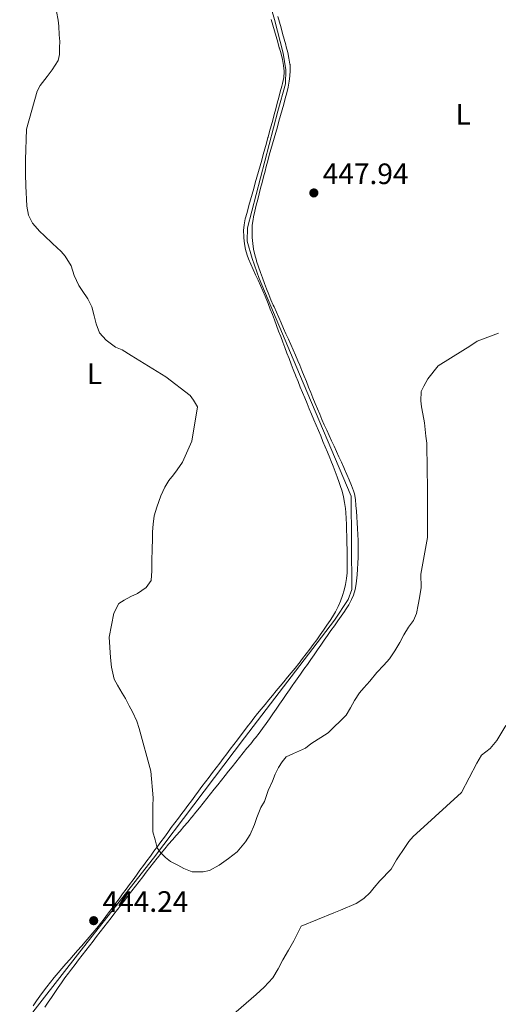
# Model space of a CAD drawing. Units: metres. Extents: x 645360 to 647947, y 4711447 to 4713809.
# Drawn here: x 645879 to 646042, y 4712922 to 4713257 of the extents above; entities that cross this region are included whole.
import ezdxf
from ezdxf.enums import TextEntityAlignment as Align

# ---------------------------------------------------------------- set-up
doc = ezdxf.new("R2010")
doc.units = ezdxf.units.M
doc.header["$MEASUREMENT"] = 0
doc.linetypes.add('DGN Style 1', pattern=[1.045693, 0.00174, -1.043953])
for name, color, linetype, lineweight in [('Acequia sin especificar', 4, 'Continuous', 0), ('Cauce permanente no visto', 142, 'DGN Style 1', 13), ('Cota de punto acotado terreno', 7, 'Continuous', 0), ('Curva de nivel intermedia', 30, 'Continuous', 0), ('Etiqueta de uso rústico', 92, 'Continuous', 0), ('Línea de cambio de uso (parcela vista)', 92, 'Continuous', 0), ('Punto acotado terreno (símbolo)', 7, 'Continuous', 0)]:
    doc.layers.add(name, color=color, linetype=linetype, lineweight=lineweight)
doc.styles.add('Style-Arial', font='arial.ttf')

# ---------------------------------------------------------------- blocks, each defined once
blk = doc.blocks.new('5PATER')
at = {"layer": 'Cauce permanente no visto', "linetype": 'Continuous', "lineweight": 0}
h = blk.add_hatch(color=51, dxfattribs=at)
edge = h.paths.add_edge_path()
edge.add_ellipse((0, 0), major_axis=(-0.11, -0.111), ratio=0.999422, start_angle=0, end_angle=360)

msp = doc.modelspace()

# ---------------------------------------------------------------- linework, layer by layer
at = {"layer": 'Acequia sin especificar', "color": 4, "linetype": 'Continuous', "lineweight": 0}
msp.add_polyline3d([(645936.53, 4713362.19, 448.94), (645939.58, 4713350.8, 448.94), (645945.93, 4713326.81, 448.85), (645953.75, 4713298.46, 448.47), (645965.75, 4713256.91, 448.82), (645968.73, 4713245.46, 448.88), (645969.62, 4713239.75, 448.88), (645969.45, 4713235, 448.85), (645966.92, 4713225.77, 448.75), (645956.61, 4713186.12, 448.57), (645956.44, 4713181.61, 448.6), (645958.12, 4713175.73, 448.6), (645960.6, 4713168.96, 448.41), (645974.28, 4713136.38, 448.29), (645991.74, 4713095.05, 448.29), (645992.02, 4713063.29, 448.32), (645990.79, 4713059.92, 448.19), (645986.1, 4713052.85, 448.26), (645955.53, 4713012.98, 448.22), (645938.38, 4712990.25, 447.29), (645924.68, 4712972.14, 444.74), (645899.64, 4712940.27, 444.11), (645879.2, 4712914.08, 444.02)], dxfattribs=at)
at = {"layer": 'Curva de nivel intermedia', "color": 30, "linetype": 'Continuous', "lineweight": 0, "flags": 128}
for points, elevation in [([(645891.71, 4713259.54), (645892.29, 4713256.66), (645892.48, 4713254.61), (645892.6, 4713251.65), (645892.79, 4713249.45), (645892.75, 4713247.32), (645892.71, 4713244.96), (645892.29, 4713242.9), (645890.21, 4713239.82), (645888.5, 4713237.51), (645886.19, 4713234.43), (645885.16, 4713232.51), (645881.48, 4713219.67), (645881.2, 4713209.17), (645881.2, 4713204.46), (645881.27, 4713200.27), (645881.45, 4713198.15), (645881.49, 4713195.87), (645881.68, 4713193.51), (645882.19, 4713190.48), (645883.6, 4713187.69), (645886.01, 4713184.91), (645887.47, 4713183.49), (645890.33, 4713180.8), (645893.27, 4713178.11), (645894.66, 4713176.53), (645896.69, 4713173.22), (645897.73, 4713169.89), (645899.31, 4713166.57), (645900.4, 4713164.84), (645902.35, 4713161.98), (645903.76, 4713159.26), (645904.5, 4713156.23), (645905.15, 4713153.58), (645906.26, 4713150.48), (645908.59, 4713147.93), (645911.75, 4713145.55), (645913.97, 4713144.67), (645917.11, 4713142.82), (645928.87, 4713135.56), (645937.11, 4713129.23), (645938.28, 4713127.57), (645939.61, 4713125.31), (645937.67, 4713113.72), (645934.51, 4713106.52), (645932.73, 4713103.98), (645931.47, 4713102.21), (645929.9, 4713100.28), (645928.49, 4713098.06), (645927.17, 4713095.14), (645925.79, 4713091.24), (645924.92, 4713088.34), (645924.51, 4713085.52)], 445), ([(646034.55, 4713147.62), (646041.81, 4713150.33)], 445), ([(645924.51, 4713085.52), (645924.32, 4713082.93), (645924.28, 4713080.72), (645924.2, 4713076.84), (645924.1, 4713073.42), (645924.08, 4713069.69), (645923.91, 4713066.42), (645922.12, 4713064.03), (645919.19, 4713061.93), (645917, 4713060.9), (645914.74, 4713059.65), (645912.93, 4713058.56), (645911.23, 4713055.33), (645909.62, 4713047.09), (645910.03, 4713040.25), (645910.39, 4713036.99), (645910.88, 4713034.87), (645911.3, 4713032.82), (645912.47, 4713030.86), (645914.04, 4713028.07), (645915.13, 4713026.27), (645916.39, 4713023.85), (645917.56, 4713021.82), (645918.98, 4713018.65), (645919.78, 4713016.15), (645923.75, 4713001.61), (645924.5, 4712992.57), (645924.39, 4712989.91), (645924.38, 4712986.26), (645924.41, 4712984.05), (645924.46, 4712981.01), (645925.19, 4712978.28), (645925.92, 4712975.63), (645927.08, 4712973.98), (645928.71, 4712972.33), (645930.48, 4712970.91), (645932.93, 4712969.74), (645934.93, 4712968.55), (645937.76, 4712967.46), (645941.57, 4712967.44), (645943.69, 4712967.86), (645947.01, 4712969.74), (645950.16, 4712971.92), (645953.02, 4712974.25), (645955.85, 4712977.64), (645957.49, 4712980.1), (645958.95, 4712983.47), (645959.75, 4712985.84), (645961.06, 4712989.29), (645962.32, 4712991.28), (645963.56, 4712995.03), (645965.02, 4712998.25), (645965.98, 4713000.62), (645967.15, 4713002.92), (645968.34, 4713004.84), (645969.68, 4713006.46), (645972.17, 4713007.65), (645974.21, 4713008.52), (645976.33, 4713009.46), (645978.13, 4713010.94), (645983.93, 4713014.61), (645990.07, 4713020.64), (645991.55, 4713023.17), (645992.95, 4713025.63), (645994.58, 4713028.17), (645996.15, 4713029.94), (645998.17, 4713032.18), (646000.55, 4713035.11), (646002.87, 4713037.66), (646004.81, 4713039.82), (646006.67, 4713042.51), (646008.37, 4713045.35), (646009.63, 4713047.88), (646011.26, 4713050.57), (646012.97, 4713052.8), (646014, 4713055.18), (646014.56, 4713058.15), (646015.05, 4713060.44), (646015.53, 4713063.95), (646015.45, 4713068.51), (646017.68, 4713081.02), (646017.73, 4713096.62), (646017.69, 4713099.51), (646017.64, 4713102.47), (646017.6, 4713105.06), (646017.56, 4713107.41), (646017.52, 4713109.47), (646017.47, 4713112.97), (646017.2, 4713115.4), (646016.94, 4713117.6), (646016.67, 4713119.95), (646016.16, 4713122.91), (646015.74, 4713125.34), (646015.41, 4713127.38), (646015.58, 4713130.58), (646016.47, 4713132.34), (646017.87, 4713134.8), (646021.38, 4713139.27), (646029.73, 4713144.43), (646032.14, 4713145.99), (646034.55, 4713147.62)], 445), ([(645998.22, 4712960.37), (645999.56, 4712962.14), (646001.5, 4712964.38), (646005.39, 4712968.32), (646007.24, 4712971.54), (646010.29, 4712976.01), (646011.4, 4712977.77), (646012.89, 4712979.4), (646015.22, 4712981.56), (646029.23, 4712994.34), (646034.47, 4713004.39), (646036.02, 4713007.08), (646039.03, 4713009.33), (646041.27, 4713012.03), (646044.38, 4713017.1)], 440), ([(645950.98, 4712918.45), (645959.54, 4712925.74), (645962.23, 4712928.3), (645965.15, 4712931.46), (645967, 4712934.53), (645968.55, 4712937.6), (645970.47, 4712940.83), (645972.32, 4712943.98), (645974.83, 4712949.04), (645985.86, 4712953.48), (645988.2, 4712954.43), (645993.49, 4712956.72), (645996.05, 4712958.43), (645998.22, 4712960.37)], 440)]:
    msp.add_lwpolyline(points, dxfattribs=dict(at, elevation=elevation))
at = {"layer": 'Línea de cambio de uso (parcela vista)', "color": 92, "linetype": 'Continuous', "lineweight": 0}
for points in [[(645964.57, 4713256.89, 448.58), (645965.14, 4713254.98, 448.61), (645965.7, 4713253.06, 448.64), (645966.27, 4713251.14, 448.67), (645966.83, 4713249.22, 448.69), (645967.39, 4713247.28, 448.72), (645967.43, 4713247.14, 448.72), (645967.97, 4713245.19, 448.74), (645968.45, 4713243.23, 448.73), (645968.81, 4713241.26, 448.7), (645969.01, 4713239.29, 448.66), (645969.02, 4713239.13, 448.66), (645968.89, 4713237.16, 448.54), (645968.48, 4713235.18, 448.38), (645968.24, 4713234.25, 448.35), (645967.73, 4713232.31, 448.34), (645967.21, 4713230.37, 448.35), (645966.7, 4713228.44, 448.36), (645966.18, 4713226.51, 448.37), (645965.66, 4713224.58, 448.38), (645965.14, 4713222.65, 448.4), (645964.61, 4713220.73, 448.41), (645964.09, 4713218.8, 448.41), (645963.57, 4713216.87, 448.41), (645963.54, 4713216.77, 448.41), (645963.01, 4713214.85, 448.4), (645962.48, 4713212.92, 448.39), (645961.94, 4713210.99, 448.39), (645961.4, 4713209.07, 448.38), (645960.86, 4713207.14, 448.37), (645960.32, 4713205.22, 448.36), (645959.78, 4713203.29, 448.35), (645959.24, 4713201.37, 448.34), (645958.7, 4713199.45, 448.33), (645958.15, 4713197.52, 448.32), (645957.62, 4713195.59, 448.31), (645957.08, 4713193.67, 448.3), (645956.54, 4713191.74, 448.3), (645956.01, 4713189.81, 448.29), (645955.83, 4713189.14, 448.29), (645955.44, 4713187.18, 448.29), (645955.27, 4713185.17, 448.3)], [(645959.1, 4713191.83, 448.21), (645959.57, 4713193.77, 448.21), (645960.04, 4713195.72, 448.21), (645960.52, 4713197.66, 448.21), (645961.01, 4713199.6, 448.2), (645961.51, 4713201.53, 448.2), (645962.01, 4713203.46, 448.2), (645962.53, 4713205.39, 448.2), (645962.93, 4713206.92, 448.21), (645963.46, 4713208.85, 448.21), (645963.99, 4713210.77, 448.23), (645964.53, 4713212.7, 448.24), (645965.08, 4713214.62, 448.26), (645965.63, 4713216.54, 448.28), (645966.18, 4713218.46, 448.3), (645966.73, 4713220.39, 448.32), (645967.28, 4713222.31, 448.35), (645967.82, 4713224.23, 448.38), (645968.36, 4713226.16, 448.41), (645968.9, 4713228.09, 448.44), (645969.43, 4713230.02, 448.48), (645969.95, 4713231.98, 448.52), (645970.39, 4713233.93, 448.61), (645970.72, 4713235.9, 448.74), (645970.95, 4713237.59, 448.8), (645971.13, 4713239.6, 448.8), (645971.03, 4713241.6, 448.8), (645971.01, 4713241.73, 448.8), (645970.65, 4713243.7, 448.8), (645970.23, 4713245.66, 448.8), (645969.75, 4713247.6, 448.8), (645969.56, 4713248.28, 448.8), (645969.04, 4713250.21, 448.8), (645968.51, 4713252.14, 448.79), (645967.98, 4713254.07, 448.79), (645967.45, 4713256, 448.78), (645966.92, 4713257.93, 448.78)], [(645965.18, 4713021.05, 446.46), (645966.32, 4713022.69, 446.55), (645967.46, 4713024.34, 446.64), (645968.59, 4713025.99, 446.72), (645969.72, 4713027.64, 446.8), (645970.86, 4713029.28, 446.87), (645972, 4713030.92, 446.92), (645972.3, 4713031.34, 446.93), (645973.45, 4713032.97, 446.96), (645974.61, 4713034.6, 447), (645975.76, 4713036.24, 447.03), (645976.91, 4713037.87, 447.06), (645978.06, 4713039.51, 447.09), (645979.21, 4713041.15, 447.12), (645980.35, 4713042.78, 447.16), (645981.5, 4713044.42, 447.19), (645982.65, 4713046.06, 447.22), (645983.79, 4713047.7, 447.25), (645984.94, 4713049.34, 447.28), (645986.08, 4713050.98, 447.31), (645987.23, 4713052.62, 447.34), (645988.37, 4713054.26, 447.38), (645989.52, 4713055.9, 447.41), (645989.9, 4713056.45, 447.43), (645990.99, 4713058.13, 447.47), (645991.93, 4713059.89, 447.52), (645992.56, 4713061.36, 447.55), (645993.13, 4713063.29, 447.56), (645993.46, 4713065.26, 447.55), (645993.58, 4713066.25, 447.55), (645993.78, 4713068.24, 447.57), (645993.96, 4713070.24, 447.59), (645994.09, 4713072.23, 447.61), (645994.18, 4713074.23, 447.63), (645994.21, 4713075.99, 447.65), (645994.2, 4713077.99, 447.66), (645994.15, 4713079.99, 447.67), (645994.08, 4713081.98, 447.68), (645993.98, 4713083.98, 447.69), (645993.86, 4713085.98, 447.68), (645993.72, 4713087.98, 447.68), (645993.57, 4713089.97, 447.67), (645993.4, 4713091.86, 447.65), (645993.22, 4713093.86, 447.58), (645992.88, 4713095.83, 447.49), (645992.59, 4713096.78, 447.46), (645991.89, 4713098.66, 447.42), (645991.13, 4713100.51, 447.38), (645990.35, 4713102.34, 447.34), (645989.54, 4713104.17, 447.31), (645989.3, 4713104.69, 447.3), (645988.48, 4713106.52, 447.27), (645987.65, 4713108.34, 447.24), (645986.82, 4713110.16, 447.22), (645985.98, 4713111.97, 447.19), (645985.14, 4713113.79, 447.17), (645984.31, 4713115.61, 447.15), (645983.48, 4713117.43, 447.13), (645982.66, 4713119.25, 447.11), (645981.85, 4713121.08, 447.1), (645981.1, 4713122.82, 447.08), (645980.32, 4713124.66, 447.09), (645979.55, 4713126.5, 447.11), (645978.8, 4713128.36, 447.16), (645978.05, 4713130.21, 447.22), (645977.31, 4713132.07, 447.28), (645976.57, 4713133.93, 447.35), (645975.83, 4713135.78, 447.41), (645975.08, 4713137.64, 447.46), (645974.32, 4713139.49, 447.5), (645973.68, 4713141.01, 447.52), (645972.9, 4713142.85, 447.52), (645972.1, 4713144.68, 447.5), (645971.29, 4713146.51, 447.47), (645970.48, 4713148.34, 447.43), (645969.66, 4713150.16, 447.39), (645968.84, 4713151.99, 447.34), (645968.02, 4713153.81, 447.3), (645967.2, 4713155.64, 447.26), (645966.39, 4713157.46, 447.24), (645965.59, 4713159.3, 447.24), (645965.34, 4713159.86, 447.24), (645964.56, 4713161.7, 447.26), (645963.8, 4713163.54, 447.29), (645963.07, 4713165.39, 447.33), (645962.36, 4713167.25, 447.37), (645961.66, 4713169.12, 447.43), (645960.99, 4713171, 447.49), (645960.33, 4713172.9, 447.56), (645959.68, 4713174.81, 447.64), (645959.62, 4713174.98, 447.65), (645959.06, 4713176.92, 447.75), (645958.66, 4713178.88, 447.89), (645958.38, 4713180.86, 448.02), (645958.22, 4713182.84, 448.11), (645958.21, 4713182.99, 448.11), (645958.15, 4713184.99, 448.16), (645958.22, 4713186.99, 448.19), (645958.47, 4713188.99, 448.2), (645958.65, 4713189.87, 448.21), (645959.1, 4713191.83, 448.21)], [(645955.27, 4713185.17, 448.3), (645955.3, 4713183.16, 448.29), (645955.33, 4713182.69, 448.29), (645955.55, 4713180.71, 448.23), (645955.93, 4713178.74, 448.14), (645956.48, 4713176.81, 448.04), (645956.91, 4713175.65, 447.97), (645957.68, 4713173.78, 447.87), (645958.49, 4713171.94, 447.77), (645959.31, 4713170.12, 447.65), (645960.15, 4713168.31, 447.54), (645960.98, 4713166.51, 447.42), (645961.8, 4713164.7, 447.31), (645962.6, 4713162.88, 447.21), (645963.36, 4713161.04, 447.13), (645963.6, 4713160.43, 447.1), (645964.32, 4713158.56, 447.04), (645965.04, 4713156.7, 446.99), (645965.75, 4713154.83, 446.96), (645966.45, 4713152.95, 446.94), (645967.15, 4713151.08, 446.93), (645967.85, 4713149.21, 446.94), (645968.55, 4713147.33, 446.95), (645969.26, 4713145.46, 446.98), (645969.96, 4713143.59, 447.01), (645970.68, 4713141.72, 447.04), (645971.4, 4713139.85, 447.08), (645972.12, 4713137.99, 447.12), (645972.86, 4713136.13, 447.16), (645973.01, 4713135.76, 447.16), (645973.76, 4713133.9, 447.2), (645974.51, 4713132.05, 447.24), (645975.27, 4713130.2, 447.28), (645976.04, 4713128.36, 447.32), (645976.8, 4713126.51, 447.37), (645977.58, 4713124.67, 447.41), (645978.35, 4713122.82, 447.45), (645979.12, 4713120.98, 447.5), (645979.9, 4713119.14, 447.55), (645980.68, 4713117.29, 447.61), (645981.45, 4713115.45, 447.67), (645982.22, 4713113.61, 447.73), (645982.99, 4713111.76, 447.79), (645983.76, 4713109.91, 447.86), (645984.52, 4713108.06, 447.93), (645984.92, 4713107.11, 447.97), (645985.66, 4713105.25, 448.06), (645986.38, 4713103.4, 448.17), (645987.08, 4713101.53, 448.27), (645987.75, 4713099.64, 448.37), (645988.1, 4713098.64, 448.41), (645988.69, 4713096.72, 448.49), (645989.18, 4713094.78, 448.56), (645989.56, 4713092.81, 448.62), (645989.83, 4713090.83, 448.68), (645989.95, 4713089.42, 448.72), (645990.07, 4713087.42, 448.77), (645990.17, 4713085.43, 448.81), (645990.24, 4713083.43, 448.85), (645990.3, 4713081.43, 448.88), (645990.35, 4713079.43, 448.9), (645990.36, 4713078.96, 448.91), (645990.4, 4713076.96, 448.92), (645990.43, 4713074.96, 448.93), (645990.44, 4713072.96, 448.93), (645990.44, 4713070.96, 448.92), (645990.4, 4713068.98, 448.91), (645990.25, 4713067, 448.89), (645989.91, 4713065.03, 448.86), (645989.4, 4713063.08, 448.82), (645988.82, 4713061.29, 448.78), (645988.12, 4713059.39, 448.73), (645987.33, 4713057.54, 448.65), (645986.46, 4713055.76, 448.58), (645985.48, 4713054.02, 448.51), (645984.7, 4713052.83, 448.47), (645983.56, 4713051.17, 448.45), (645982.42, 4713049.52, 448.44), (645981.27, 4713047.88, 448.46), (645980.11, 4713046.25, 448.48), (645978.93, 4713044.64, 448.5), (645977.74, 4713043.03, 448.53), (645976.54, 4713041.44, 448.55), (645975.32, 4713039.86, 448.55), (645974.08, 4713038.29, 448.54), (645973.99, 4713038.17, 448.54), (645972.73, 4713036.61, 448.51), (645971.47, 4713035.06, 448.48), (645970.2, 4713033.52, 448.45), (645968.92, 4713031.97, 448.42), (645967.64, 4713030.44, 448.38), (645966.36, 4713028.9, 448.34), (645965.09, 4713027.36, 448.3), (645963.81, 4713025.82, 448.25), (645962.54, 4713024.28, 448.2), (645961.28, 4713022.73, 448.14), (645960.02, 4713021.18, 448.07), (645958.78, 4713019.61, 447.99), (645957.55, 4713018.04, 447.91), (645956.81, 4713017.08, 447.85), (645955.59, 4713015.49, 447.75)], [(645887.76, 4712921.51, 443.68), (645888.89, 4712923.15, 443.71), (645890.02, 4712924.81, 443.73), (645891.14, 4712926.46, 443.76), (645892.27, 4712928.12, 443.78), (645893.4, 4712929.76, 443.81), (645894.56, 4712931.4, 443.83), (645895.74, 4712933.01, 443.86), (645896.78, 4712934.4, 443.88), (645898, 4712935.98, 443.9), (645899.22, 4712937.56, 443.92), (645900.44, 4712939.15, 443.95), (645901.66, 4712940.73, 443.97), (645902.89, 4712942.31, 444), (645904.11, 4712943.9, 444.02), (645905.33, 4712945.48, 444.04), (645906.56, 4712947.06, 444.07), (645907.78, 4712948.64, 444.09), (645909, 4712950.22, 444.11), (645910.23, 4712951.81, 444.14), (645911.2, 4712953.07, 444.16), (645912.43, 4712954.65, 444.18), (645913.65, 4712956.23, 444.21), (645914.87, 4712957.81, 444.24), (645916.09, 4712959.4, 444.28), (645917.32, 4712960.98, 444.31), (645918.54, 4712962.56, 444.35), (645919.76, 4712964.14, 444.39), (645920.99, 4712965.72, 444.43), (645922.21, 4712967.3, 444.48), (645923.44, 4712968.89, 444.52), (645924.66, 4712970.47, 444.57), (645925.89, 4712972.05, 444.62), (645925.98, 4712972.17, 444.62), (645927.22, 4712973.73, 444.72), (645928.49, 4712975.27, 444.91), (645929.77, 4712976.79, 445.15), (645931.07, 4712978.29, 445.43), (645932.38, 4712979.79, 445.72), (645933.68, 4712981.28, 445.99), (645934.98, 4712982.79, 446.23), (645936.27, 4712984.31, 446.4), (645937.53, 4712985.85, 446.49), (645937.74, 4712986.11, 446.49), (645938.99, 4712987.67, 446.5), (645940.25, 4712989.23, 446.51), (645941.5, 4712990.79, 446.51), (645942.75, 4712992.35, 446.5), (645944, 4712993.91, 446.49), (645945.25, 4712995.48, 446.48), (645946.5, 4712997.04, 446.46), (645947.75, 4712998.6, 446.44), (645949, 4713000.16, 446.42), (645950.15, 4713001.59, 446.4), (645951.4, 4713003.15, 446.37), (645952.65, 4713004.71, 446.33), (645953.91, 4713006.27, 446.29), (645955.16, 4713007.83, 446.25), (645956.41, 4713009.39, 446.21), (645957.66, 4713010.95, 446.19), (645958.9, 4713012.52, 446.18), (645959.27, 4713012.99, 446.18), (645960.5, 4713014.57, 446.2), (645961.69, 4713016.17, 446.24), (645962.87, 4713017.78, 446.3), (645964.04, 4713019.41, 446.37), (645965.18, 4713021.05, 446.46)], [(645955.59, 4713015.49, 447.75), (645954.38, 4713013.91, 447.66), (645953.17, 4713012.32, 447.56), (645951.96, 4713010.73, 447.46), (645950.75, 4713009.14, 447.37), (645949.54, 4713007.55, 447.27), (645948.34, 4713005.95, 447.17), (645947.13, 4713004.36, 447.08), (645945.93, 4713002.77, 446.98), (645944.72, 4713001.17, 446.88), (645943.52, 4712999.58, 446.79), (645942.32, 4712997.98, 446.69), (645941.12, 4712996.38, 446.59), (645939.92, 4712994.79, 446.5), (645938.72, 4712993.19, 446.4), (645937.52, 4712991.59, 446.3), (645936.33, 4712989.99, 446.21), (645935.13, 4712988.39, 446.11), (645934.29, 4712987.26, 446.04), (645933.1, 4712985.66, 445.95), (645931.9, 4712984.06, 445.85), (645930.71, 4712982.45, 445.75), (645929.53, 4712980.85, 445.66), (645928.34, 4712979.24, 445.56), (645927.15, 4712977.63, 445.46), (645925.97, 4712976.03, 445.37), (645924.78, 4712974.42, 445.27), (645923.6, 4712972.81, 445.17), (645922.42, 4712971.2, 445.08), (645921.24, 4712969.59, 444.98), (645920.05, 4712967.98, 444.88), (645918.87, 4712966.36, 444.79), (645917.69, 4712964.75, 444.69), (645916.51, 4712963.14, 444.6), (645915.33, 4712961.53, 444.5), (645914.14, 4712959.92, 444.4), (645912.96, 4712958.32, 444.31), (645911.77, 4712956.71, 444.21), (645910.59, 4712955.1, 444.11), (645909.4, 4712953.5, 444.02), (645909.05, 4712953.02, 443.99), (645907.84, 4712951.43, 443.91), (645906.61, 4712949.85, 443.86), (645905.35, 4712948.3, 443.84), (645904.08, 4712946.75, 443.85), (645902.78, 4712945.22, 443.87), (645901.47, 4712943.7, 443.92), (645900.16, 4712942.19, 443.98), (645898.83, 4712940.68, 444.04), (645897.51, 4712939.17, 444.12), (645896.18, 4712937.66, 444.19), (645894.86, 4712936.15, 444.27), (645893.55, 4712934.63, 444.34), (645892.25, 4712933.1, 444.4), (645890.96, 4712931.57, 444.45), (645889.7, 4712930.02, 444.49), (645888.46, 4712928.45, 444.5), (645887.24, 4712926.87, 444.49), (645886.06, 4712925.26, 444.46), (645884.91, 4712923.63, 444.39), (645883.79, 4712921.98, 444.29)]]:
    msp.add_polyline3d(points, dxfattribs=at)

# ---------------------------------------------------------------- block references
at = {"layer": 'Punto acotado terreno (símbolo)', "color": 7, "linetype": 'Continuous', "lineweight": 0, "xscale": 10, "yscale": 10, "zscale": 10}
for p in [(645979.12, 4713197.98, 447.94), (645904.34, 4712950.86, 444.24)]:
    msp.add_blockref('5PATER', p, dxfattribs=at)

# ---------------------------------------------------------------- texts
at = {"layer": 'Cota de punto acotado terreno', "color": 7, "linetype": 'Continuous', "lineweight": 0, "style": 'Style-Arial'}
for s, p in [('447.94', (645982.12, 4713200.98, 447.94)), ('444.24', (645907.34, 4712953.86, 444.24))]:
    msp.add_text(s, height=7, dxfattribs=at).set_placement(p)
at = {"layer": 'Etiqueta de uso rústico', "color": 92, "linetype": 'Continuous', "lineweight": 0, "style": 'Style-Arial'}
for p in [(646029.85, 4713224.66, 446.85), (645904.58, 4713136.57, 444.17)]:
    msp.add_text('L', height=7, dxfattribs=at).set_placement(p, align=Align.MIDDLE_CENTER)

doc.saveas('drawing.dxf')
